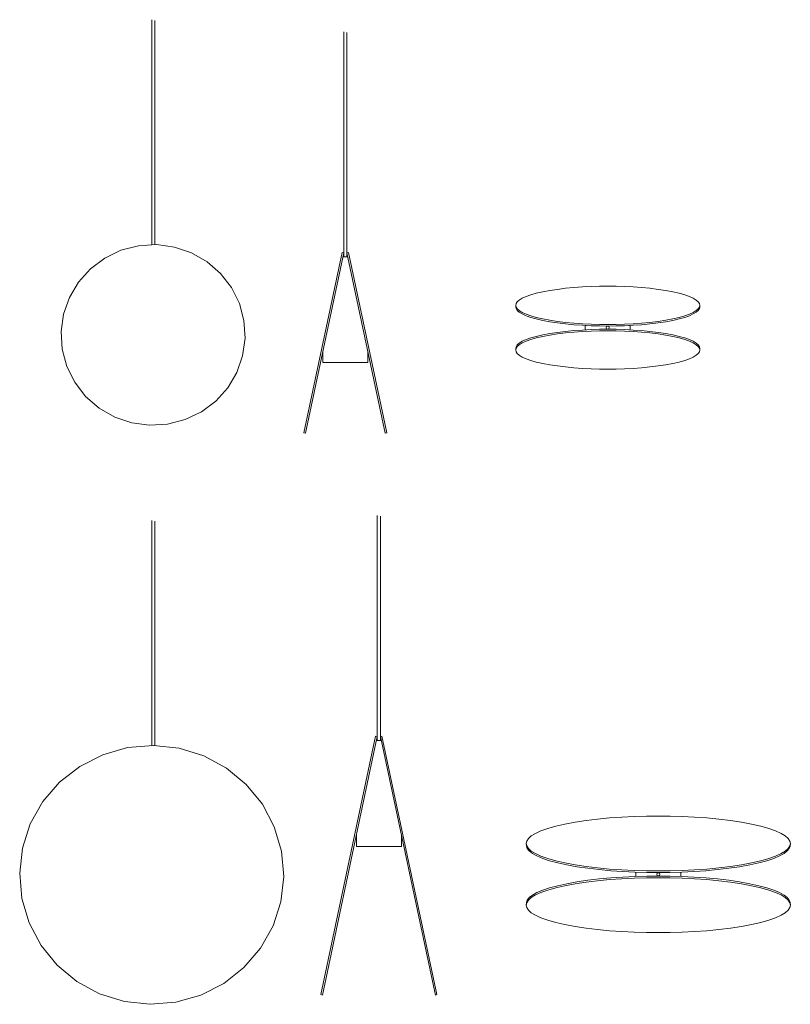
# Model space of a CAD drawing. Units: millimetres. Extents: x -12100 to 7904, y -9764 to 7984.
# Drawn here: x -899 to 64, y 6480 to 7710 of the extents above; entities that cross this region are included whole.
import ezdxf

# ---------------------------------------------------------------- set-up
doc = ezdxf.new("R2010")
doc.units = ezdxf.units.MM
doc.header["$LTSCALE"] = 50.8
for name, color, linetype, lineweight in [('Keine', 7, 'Continuous', 0), ('Kreis_links', 18, 'Continuous', 0), ('Kreis_rechts', 18, 'Continuous', 0), ('Rohr', 18, 'Continuous', 0), ('Standard', 18, 'Continuous', 0)]:
    doc.layers.add(name, color=color, linetype=linetype, lineweight=lineweight)

# ---------------------------------------------------------------- blocks, each defined once
blk = doc.blocks.new('Gruppe-95')
at = {"layer": 'Keine', "color": 1, "linetype": 'Continuous', "lineweight": 0}
for p, q in [((-851.3, 5832.4), (-851.3, 5551.3)), ((-847.5, 5831.4), (-847.5, 5551.3))]:
    blk.add_line(p, q, dxfattribs=at)
at = {"layer": 'Kreis_links', "color": 1, "linetype": 'Continuous', "lineweight": 0}
for p, q in [((-853.4, 5556.8), (-851.4, 5556.3)), ((-847.4, 5556.3), (-845.4, 5556.7)), ((-922, 5234), (-920, 5233.5)), ((-778.8, 5233.5), (-776.8, 5234))]:
    blk.add_line(p, q, dxfattribs=at)
at = {"layer": 'Rohr', "color": 1, "lineweight": 0}
for p, q in [((-877.3, 5433.7), (-877.3, 5419)), ((-821.3, 5433.7), (-821.3, 5419)), ((-821.3, 5419), (-877.3, 5419))]:
    blk.add_line(p, q, dxfattribs=at)
at = {"layer": 'Standard', "color": 1, "lineweight": 0}
for p, q in [((-853.4, 5556.8), (-922, 5234)), ((-851.4, 5556.3), (-920, 5233.5)), ((-846.3, 5551.3), (-852.5, 5551.3)), ((-778.8, 5233.5), (-847.4, 5556.3)), ((-776.8, 5234), (-845.5, 5556.8))]:
    blk.add_line(p, q, dxfattribs=at)
blk = doc.blocks.new('Gruppe-96')
at = {"layer": 'Keine', "color": 1, "linetype": 'Continuous', "lineweight": 0}
blk.add_circle((-563.5, 6066.7), 1.95, dxfattribs=at)
for start, end in [(174.263, 185.5062), (354.5123, 5.7185)]:
    blk.add_arc((-563.5, 6066.7), 28, start, end, dxfattribs=at)
at = {"layer": 'Kreis_links', "color": 1, "lineweight": 0}
for p, q in [((-635.9, 6059.4), (-626.3, 6060.9)), ((-626.3, 6060.9), (-616.2, 6062.1)), ((-616.2, 6062.1), (-605.7, 6063.1)), ((-616.2, 6060.1), (-605.7, 6061.1)), ((-605.7, 6063.1), (-595, 6063.8)), ((-605.7, 6061.1), (-595, 6061.9)), ((-595, 6063.8), (-584.3, 6064.4)), ((-595, 6061.9), (-584.3, 6062.4)), ((-542.5, 6064.4), (-531.7, 6063.8)), ((-542.5, 6062.4), (-531.7, 6061.9)), ((-531.7, 6063.8), (-521, 6063.1)), ((-531.7, 6061.9), (-521, 6061.1)), ((-521, 6063.1), (-510.6, 6062.1)), ((-521, 6061.1), (-510.6, 6060.1)), ((-510.6, 6062.1), (-500.4, 6060.9)), ((-500.4, 6060.9), (-490.9, 6059.4)), ((-673.9, 6047.4), (-670.3, 6049.7)), ((-670.3, 6049.7), (-665.5, 6051.8)), ((-670.3, 6047.7), (-665.5, 6049.9)), ((-665.5, 6051.8), (-659.6, 6053.9)), ((-665.5, 6049.9), (-659.6, 6052)), ((-659.6, 6053.9), (-652.7, 6055.9)), ((-659.6, 6052), (-652.7, 6054)), ((-652.7, 6055.9), (-644.7, 6057.8)), ((-652.7, 6054), (-644.7, 6055.8)), ((-644.7, 6057.8), (-635.9, 6059.4)), ((-644.7, 6055.8), (-635.9, 6057.5)), ((-635.9, 6057.5), (-626.3, 6058.9)), ((-626.3, 6058.9), (-616.2, 6060.1)), ((-510.6, 6060.1), (-500.4, 6058.9)), ((-500.4, 6058.9), (-490.9, 6057.5)), ((-490.9, 6059.4), (-482.1, 6057.8)), ((-490.9, 6057.5), (-482.1, 6055.8)), ((-482.1, 6057.8), (-474.1, 6055.9)), ((-482.1, 6055.8), (-474.1, 6054)), ((-474.1, 6055.9), (-467.1, 6053.9)), ((-474.1, 6054), (-467.1, 6052)), ((-467.1, 6053.9), (-461.2, 6051.8)), ((-467.1, 6052), (-461.2, 6049.9)), ((-461.2, 6051.8), (-456.5, 6049.7)), ((-461.2, 6049.9), (-456.5, 6047.7)), ((-456.5, 6049.7), (-452.8, 6047.4)), ((-678.4, 6040.9), (-677.9, 6043)), ((-678.4, 6038.9), (-677.9, 6041)), ((-678.4, 6038.9), (-678.4, 6040.9)), ((-677.9, 6036.7), (-678.4, 6038.9)), ((-677.9, 6043), (-676.5, 6045.2)), ((-677.9, 6041), (-676.5, 6043.2)), ((-676.5, 6034.5), (-677.9, 6036.7)), ((-676.5, 6045.2), (-673.9, 6047.4)), ((-676.5, 6043.2), (-673.9, 6045.5)), ((-673.9, 6045.5), (-670.3, 6047.7)), ((-456.5, 6047.7), (-452.8, 6045.5)), ((-452.8, 6047.4), (-450.3, 6045.2)), ((-452.8, 6045.5), (-450.3, 6043.2)), ((-450.3, 6045.2), (-448.8, 6043)), ((-450.3, 6043.2), (-448.8, 6041)), ((-448.8, 6036.7), (-450.3, 6034.5)), ((-448.8, 6043), (-448.4, 6040.9)), ((-448.8, 6041), (-448.4, 6038.9)), ((-448.4, 6038.9), (-448.8, 6036.7)), ((-448.4, 6038.9), (-448.4, 6040.9)), ((-673.9, 6032.3), (-676.5, 6034.5)), ((-670.3, 6030.1), (-673.9, 6032.3)), ((-665.5, 6027.9), (-670.3, 6030.1)), ((-659.6, 6025.8), (-665.5, 6027.9)), ((-652.7, 6023.8), (-659.6, 6025.8)), ((-467.1, 6025.8), (-474.1, 6023.8)), ((-461.2, 6027.9), (-467.1, 6025.8)), ((-456.5, 6030.1), (-461.2, 6027.9)), ((-452.8, 6032.3), (-456.5, 6030.1)), ((-450.3, 6034.5), (-452.8, 6032.3)), ((-644.7, 6022), (-652.7, 6023.8)), ((-635.9, 6020.3), (-644.7, 6022)), ((-626.3, 6018.9), (-635.9, 6020.3)), ((-616.2, 6017.7), (-626.3, 6018.9)), ((-605.7, 6016.7), (-616.2, 6017.7)), ((-595, 6015.9), (-605.7, 6016.7)), ((-584.3, 6015.4), (-595, 6015.9)), ((-573.7, 6015.1), (-584.3, 6015.4)), ((-563.4, 6015), (-573.7, 6015.1)), ((-553, 6015.1), (-563.4, 6015)), ((-542.5, 6015.4), (-553, 6015.1)), ((-531.7, 6015.9), (-542.5, 6015.4)), ((-521, 6016.7), (-531.7, 6015.9)), ((-510.6, 6017.7), (-521, 6016.7)), ((-500.4, 6018.9), (-510.6, 6017.7)), ((-490.9, 6020.3), (-500.4, 6018.9)), ((-482.1, 6022), (-490.9, 6020.3)), ((-474.1, 6023.8), (-482.1, 6022))]:
    blk.add_line(p, q, dxfattribs=at)
at = {"layer": 'Kreis_rechts', "color": 1, "lineweight": 0}
for p, q in [((-652.7, 6109.7), (-644.7, 6111.5)), ((-644.7, 6111.5), (-635.9, 6113.2)), ((-635.9, 6113.2), (-626.3, 6114.6)), ((-626.3, 6114.6), (-616.2, 6115.9)), ((-616.2, 6115.9), (-605.7, 6116.9)), ((-605.7, 6116.9), (-595, 6117.6)), ((-595, 6117.6), (-584.3, 6118.1)), ((-584.3, 6118.1), (-573.7, 6118.4)), ((-573.7, 6118.4), (-563.4, 6118.5)), ((-563.4, 6118.5), (-553, 6118.4)), ((-553, 6118.4), (-542.5, 6118.1)), ((-542.5, 6118.1), (-531.7, 6117.6)), ((-531.7, 6117.6), (-521, 6116.9)), ((-521, 6116.9), (-510.6, 6115.9)), ((-510.6, 6115.9), (-500.4, 6114.6)), ((-500.4, 6114.6), (-490.9, 6113.2)), ((-490.9, 6113.2), (-482.1, 6111.5)), ((-482.1, 6111.5), (-474.1, 6109.7)), ((-677.9, 6096.8), (-676.5, 6099)), ((-676.5, 6099), (-673.9, 6101.2)), ((-673.9, 6101.2), (-670.3, 6103.4)), ((-670.3, 6103.4), (-665.5, 6105.6)), ((-665.5, 6105.6), (-659.6, 6107.7)), ((-659.6, 6107.7), (-652.7, 6109.7)), ((-474.1, 6109.7), (-467.1, 6107.7)), ((-467.1, 6107.7), (-461.2, 6105.6)), ((-461.2, 6105.6), (-456.5, 6103.4)), ((-456.5, 6103.4), (-452.8, 6101.2)), ((-452.8, 6101.2), (-450.3, 6099)), ((-450.3, 6099), (-448.8, 6096.8)), ((-678.4, 6094.6), (-677.9, 6096.8)), ((-677.9, 6092.5), (-678.4, 6094.6)), ((-678.4, 6094.6), (-678.4, 6092.7)), ((-677.9, 6090.5), (-678.4, 6092.7)), ((-676.5, 6090.3), (-677.9, 6092.5)), ((-676.5, 6088.3), (-677.9, 6090.5)), ((-673.9, 6088), (-676.5, 6090.3)), ((-673.9, 6086.1), (-676.5, 6088.3)), ((-670.3, 6085.8), (-673.9, 6088)), ((-670.3, 6083.9), (-673.9, 6086.1)), ((-665.5, 6083.6), (-670.3, 6085.8)), ((-456.5, 6085.8), (-461.2, 6083.6)), ((-452.8, 6088), (-456.5, 6085.8)), ((-452.8, 6086.1), (-456.5, 6083.9)), ((-450.3, 6090.3), (-452.8, 6088)), ((-450.3, 6088.3), (-452.8, 6086.1)), ((-448.8, 6092.5), (-450.3, 6090.3)), ((-448.8, 6090.5), (-450.3, 6088.3)), ((-448.8, 6096.8), (-448.4, 6094.6)), ((-448.4, 6094.6), (-448.8, 6092.5)), ((-448.4, 6092.7), (-448.8, 6090.5)), ((-448.4, 6094.6), (-448.4, 6092.7)), ((-665.5, 6081.7), (-670.3, 6083.9)), ((-659.6, 6081.5), (-665.5, 6083.6)), ((-659.6, 6079.6), (-665.5, 6081.7)), ((-652.7, 6079.6), (-659.6, 6081.5)), ((-652.7, 6077.6), (-659.6, 6079.6)), ((-644.7, 6077.7), (-652.7, 6079.6)), ((-644.7, 6075.8), (-652.7, 6077.6)), ((-635.9, 6076.1), (-644.7, 6077.7)), ((-635.9, 6074.1), (-644.7, 6075.8)), ((-626.3, 6074.6), (-635.9, 6076.1)), ((-626.3, 6072.7), (-635.9, 6074.1)), ((-616.2, 6073.4), (-626.3, 6074.6)), ((-605.7, 6072.4), (-616.2, 6073.4)), ((-510.6, 6073.4), (-521, 6072.4)), ((-500.4, 6074.6), (-510.6, 6073.4)), ((-490.9, 6076.1), (-500.4, 6074.6)), ((-490.9, 6074.1), (-500.4, 6072.7)), ((-482.1, 6077.7), (-490.9, 6076.1)), ((-482.1, 6075.8), (-490.9, 6074.1)), ((-474.1, 6079.6), (-482.1, 6077.7)), ((-474.1, 6077.6), (-482.1, 6075.8)), ((-467.1, 6081.5), (-474.1, 6079.6)), ((-467.1, 6079.6), (-474.1, 6077.6)), ((-461.2, 6083.6), (-467.1, 6081.5)), ((-461.2, 6081.7), (-467.1, 6079.6)), ((-456.5, 6083.9), (-461.2, 6081.7)), ((-616.2, 6071.4), (-626.3, 6072.7)), ((-605.7, 6070.4), (-616.2, 6071.4)), ((-595, 6071.6), (-605.7, 6072.4)), ((-595, 6069.7), (-605.7, 6070.4)), ((-584.3, 6071.1), (-595, 6071.6)), ((-584.3, 6069.2), (-595, 6069.7)), ((-584.3, 6071.1), (-573.7, 6070.8)), ((-584.3, 6069.2), (-573.7, 6068.9)), ((-584.3, 6064.4), (-573.7, 6064.7)), ((-584.3, 6062.4), (-573.7, 6062.7)), ((-573.7, 6070.8), (-563.4, 6070.7)), ((-573.7, 6068.9), (-563.4, 6068.8)), ((-573.7, 6064.7), (-563.4, 6064.8)), ((-573.7, 6062.7), (-563.4, 6062.8)), ((-563.4, 6070.7), (-553, 6070.8)), ((-563.4, 6068.8), (-553, 6068.9)), ((-563.4, 6064.8), (-553, 6064.7)), ((-563.4, 6062.8), (-553, 6062.7)), ((-553, 6070.8), (-542.5, 6071.1)), ((-553, 6068.9), (-542.5, 6069.2)), ((-553, 6064.7), (-542.5, 6064.4)), ((-553, 6062.7), (-542.5, 6062.4)), ((-531.7, 6071.6), (-542.5, 6071.1)), ((-531.7, 6069.7), (-542.5, 6069.2)), ((-521, 6072.4), (-531.7, 6071.6)), ((-521, 6070.4), (-531.7, 6069.7)), ((-510.6, 6071.4), (-521, 6070.4)), ((-500.4, 6072.7), (-510.6, 6071.4))]:
    blk.add_line(p, q, dxfattribs=at)
blk = doc.blocks.new('Gruppe-97')
at = {"layer": 'Kreis_rechts', "color": 1, "lineweight": 0}
for p, q in [((-614.5, 5372.5), (-625.9, 5369.9)), ((-601.9, 5374.7), (-614.5, 5372.5)), ((-590.5, 5374.5), (-604.2, 5372.4)), ((-588.4, 5376.7), (-601.9, 5374.7)), ((-576, 5376.2), (-590.5, 5374.5)), ((-574.2, 5378.4), (-588.4, 5376.7)), ((-561, 5377.6), (-576, 5376.2)), ((-559.4, 5379.7), (-574.2, 5378.4)), ((-545.6, 5378.7), (-561, 5377.6)), ((-544.5, 5380.7), (-559.4, 5379.7)), ((-530.3, 5379.5), (-545.6, 5378.7)), ((-529.5, 5381.5), (-544.5, 5380.7)), ((-515.1, 5379.9), (-530.3, 5379.5)), ((-514.7, 5381.9), (-529.5, 5381.5)), ((-500.2, 5380), (-515.1, 5379.9)), ((-500.2, 5382), (-514.7, 5381.9)), ((-500.2, 5382), (-485.8, 5381.9)), ((-500.2, 5380), (-485.4, 5379.9)), ((-485.8, 5381.9), (-471, 5381.5)), ((-485.4, 5379.9), (-470.2, 5379.5)), ((-471, 5381.5), (-456, 5380.7)), ((-470.2, 5379.5), (-454.8, 5378.7)), ((-456, 5380.7), (-441, 5379.7)), ((-454.8, 5378.7), (-439.5, 5377.6)), ((-441, 5379.7), (-426.3, 5378.4)), ((-439.5, 5377.6), (-424.5, 5376.2)), ((-426.3, 5378.4), (-412.1, 5376.7)), ((-424.5, 5376.2), (-410, 5374.5)), ((-412.1, 5376.7), (-398.6, 5374.7)), ((-410, 5374.5), (-396.2, 5372.4)), ((-398.6, 5374.7), (-386, 5372.5)), ((-386, 5372.5), (-374.6, 5369.9)), ((-651.8, 5361.3), (-657.4, 5358.2)), ((-646.8, 5361.5), (-653.7, 5358.4)), ((-644.6, 5364.3), (-651.8, 5361.3)), ((-638.3, 5364.5), (-646.8, 5361.5)), ((-636, 5367.2), (-644.6, 5364.3)), ((-628.3, 5367.4), (-638.3, 5364.5)), ((-625.9, 5369.9), (-636, 5367.2)), ((-616.9, 5370), (-628.3, 5367.4)), ((-604.2, 5372.4), (-616.9, 5370)), ((-396.2, 5372.4), (-383.6, 5370)), ((-383.6, 5370), (-372.1, 5367.4)), ((-374.6, 5369.9), (-364.5, 5367.2)), ((-372.1, 5367.4), (-362.1, 5364.5)), ((-364.5, 5367.2), (-355.8, 5364.3)), ((-362.1, 5364.5), (-353.7, 5361.5)), ((-355.8, 5364.3), (-348.7, 5361.3)), ((-353.7, 5361.5), (-346.8, 5358.4)), ((-348.7, 5361.3), (-343.1, 5358.2)), ((-665.1, 5348.9), (-665.2, 5345.7)), ((-664.6, 5348.8), (-665.2, 5345.7)), ((-664, 5352), (-665.1, 5348.9)), ((-662.5, 5352), (-664.6, 5348.8)), ((-661.4, 5355.1), (-664, 5352)), ((-658.9, 5355.2), (-662.5, 5352)), ((-657.4, 5358.2), (-661.4, 5355.1)), ((-653.7, 5358.4), (-658.9, 5355.2)), ((-346.8, 5358.4), (-341.6, 5355.2)), ((-343.1, 5358.2), (-339.1, 5355.1)), ((-341.6, 5355.2), (-338, 5352)), ((-339.1, 5355.1), (-336.5, 5352)), ((-338, 5352), (-335.9, 5348.8)), ((-336.5, 5352), (-335.3, 5348.9)), ((-335.9, 5348.8), (-335.2, 5345.7)), ((-335.3, 5348.9), (-335.2, 5345.7)), ((-665.2, 5345.7), (-664.6, 5342.7)), ((-664.6, 5342.7), (-662.5, 5339.5)), ((-662.5, 5339.5), (-658.9, 5336.3)), ((-658.9, 5336.3), (-653.7, 5333.1)), ((-341.6, 5336.3), (-346.8, 5333.1)), ((-338, 5339.5), (-341.6, 5336.3)), ((-335.9, 5342.7), (-338, 5339.5)), ((-335.2, 5345.7), (-335.9, 5342.7)), ((-653.7, 5333.1), (-646.8, 5330)), ((-646.8, 5330), (-638.3, 5327)), ((-638.3, 5327), (-628.3, 5324.1)), ((-628.3, 5324.1), (-616.9, 5321.5)), ((-372.1, 5324.1), (-383.6, 5321.5)), ((-362.1, 5327), (-372.1, 5324.1)), ((-353.7, 5330), (-362.1, 5327)), ((-346.8, 5333.1), (-353.7, 5330)), ((-616.9, 5321.5), (-604.2, 5319.1)), ((-604.2, 5319.1), (-590.5, 5317)), ((-590.5, 5317), (-576, 5315.3)), ((-576, 5315.3), (-561, 5313.8)), ((-561, 5313.8), (-545.6, 5312.8)), ((-545.6, 5312.8), (-530.3, 5312)), ((-530.3, 5312), (-515.1, 5311.6)), ((-515.1, 5311.6), (-500.2, 5311.4)), ((-485.4, 5311.6), (-500.2, 5311.4)), ((-470.2, 5312), (-485.4, 5311.6)), ((-454.8, 5312.8), (-470.2, 5312)), ((-439.5, 5313.8), (-454.8, 5312.8)), ((-424.5, 5315.3), (-439.5, 5313.8)), ((-410, 5317), (-424.5, 5315.3)), ((-396.2, 5319.1), (-410, 5317)), ((-383.6, 5321.5), (-396.2, 5319.1))]:
    blk.add_line(p, q, dxfattribs=at)
blk = doc.blocks.new('Gruppe-98')
at = {"layer": 'Kreis_rechts', "color": 1, "lineweight": 0}
for p, q in [((-628.3, 5444.3), (-616.9, 5447)), ((-616.9, 5447), (-604.2, 5449.3)), ((-604.2, 5449.3), (-590.5, 5451.4)), ((-590.5, 5451.4), (-576, 5453.2)), ((-576, 5453.2), (-561, 5454.6)), ((-561, 5454.6), (-545.6, 5455.7)), ((-545.6, 5455.7), (-530.3, 5456.4)), ((-530.3, 5456.4), (-515.1, 5456.9)), ((-515.1, 5456.9), (-500.2, 5457)), ((-485.4, 5456.9), (-500.2, 5457)), ((-470.2, 5456.4), (-485.4, 5456.9)), ((-454.8, 5455.7), (-470.2, 5456.4)), ((-439.5, 5454.6), (-454.8, 5455.7)), ((-424.5, 5453.2), (-439.5, 5454.6)), ((-410, 5451.4), (-424.5, 5453.2)), ((-396.2, 5449.3), (-410, 5451.4)), ((-383.6, 5447), (-396.2, 5449.3)), ((-372.1, 5444.3), (-383.6, 5447)), ((-658.9, 5432.1), (-653.7, 5435.3)), ((-653.7, 5435.3), (-646.8, 5438.5)), ((-646.8, 5438.5), (-638.3, 5441.5)), ((-638.3, 5441.5), (-628.3, 5444.3)), ((-362.1, 5441.5), (-372.1, 5444.3)), ((-353.7, 5438.5), (-362.1, 5441.5)), ((-346.8, 5435.3), (-353.7, 5438.5)), ((-341.6, 5432.1), (-346.8, 5435.3)), ((-665.2, 5422.7), (-664.6, 5425.8)), ((-665.1, 5419.5), (-665.2, 5422.7)), ((-664.6, 5419.6), (-665.2, 5422.7)), ((-664.6, 5425.8), (-662.5, 5428.9)), ((-662.5, 5428.9), (-658.9, 5432.1)), ((-338, 5428.9), (-341.6, 5432.1)), ((-335.9, 5425.8), (-338, 5428.9)), ((-335.2, 5422.7), (-335.9, 5425.8)), ((-335.9, 5419.6), (-335.2, 5422.7)), ((-335.3, 5419.5), (-335.2, 5422.7)), ((-664, 5416.5), (-665.1, 5419.5)), ((-662.5, 5416.5), (-664.6, 5419.6)), ((-661.4, 5413.4), (-664, 5416.5)), ((-658.9, 5413.3), (-662.5, 5416.5)), ((-657.4, 5410.3), (-661.4, 5413.4)), ((-653.7, 5410.1), (-658.9, 5413.3)), ((-651.8, 5407.2), (-657.4, 5410.3)), ((-646.8, 5406.9), (-653.7, 5410.1)), ((-353.7, 5406.9), (-346.8, 5410.1)), ((-348.7, 5407.2), (-343.1, 5410.3)), ((-346.8, 5410.1), (-341.6, 5413.3)), ((-343.1, 5410.3), (-339.1, 5413.4)), ((-341.6, 5413.3), (-338, 5416.5)), ((-339.1, 5413.4), (-336.5, 5416.5)), ((-338, 5416.5), (-335.9, 5419.6)), ((-336.5, 5416.5), (-335.3, 5419.5)), ((-644.6, 5404.1), (-651.8, 5407.2)), ((-638.3, 5403.9), (-646.8, 5406.9)), ((-636, 5401.2), (-644.6, 5404.1)), ((-628.3, 5401.1), (-638.3, 5403.9)), ((-625.9, 5398.5), (-636, 5401.2)), ((-616.9, 5398.4), (-628.3, 5401.1)), ((-614.5, 5396), (-625.9, 5398.5)), ((-604.2, 5396.1), (-616.9, 5398.4)), ((-396.2, 5396.1), (-383.6, 5398.4)), ((-386, 5396), (-374.6, 5398.5)), ((-383.6, 5398.4), (-372.1, 5401.1)), ((-374.6, 5398.5), (-364.5, 5401.2)), ((-372.1, 5401.1), (-362.1, 5403.9)), ((-364.5, 5401.2), (-355.8, 5404.1)), ((-362.1, 5403.9), (-353.7, 5406.9)), ((-355.8, 5404.1), (-348.7, 5407.2)), ((-601.9, 5393.7), (-614.5, 5396)), ((-590.5, 5394), (-604.2, 5396.1)), ((-588.4, 5391.7), (-601.9, 5393.7)), ((-576, 5392.2), (-590.5, 5394)), ((-574.2, 5390.1), (-588.4, 5391.7)), ((-561, 5390.8), (-576, 5392.2)), ((-559.4, 5388.7), (-574.2, 5390.1)), ((-545.6, 5389.7), (-561, 5390.8)), ((-544.5, 5387.7), (-559.4, 5388.7)), ((-530.3, 5389), (-545.6, 5389.7)), ((-529.5, 5387), (-544.5, 5387.7)), ((-515.1, 5388.5), (-530.3, 5389)), ((-514.7, 5386.6), (-529.5, 5387)), ((-500.2, 5388.4), (-515.1, 5388.5)), ((-500.2, 5386.4), (-514.7, 5386.6)), ((-500.2, 5388.4), (-485.4, 5388.5)), ((-500.2, 5386.4), (-485.8, 5386.6)), ((-485.8, 5386.6), (-471, 5387)), ((-485.4, 5388.5), (-470.2, 5389)), ((-471, 5387), (-456, 5387.7)), ((-470.2, 5389), (-454.8, 5389.7)), ((-456, 5387.7), (-441, 5388.7)), ((-454.8, 5389.7), (-439.5, 5390.8)), ((-441, 5388.7), (-426.3, 5390.1)), ((-439.5, 5390.8), (-424.5, 5392.2)), ((-426.3, 5390.1), (-412.1, 5391.7)), ((-424.5, 5392.2), (-410, 5394)), ((-412.1, 5391.7), (-398.6, 5393.7)), ((-410, 5394), (-396.2, 5396.1)), ((-398.6, 5393.7), (-386, 5396))]:
    blk.add_line(p, q, dxfattribs=at)
blk = doc.blocks.new('Gruppe-99')
at = {"layer": 'Keine', "color": 1, "linetype": 'Continuous', "lineweight": 0}
blk.add_circle((-500.2, 5384.2), 1.95, dxfattribs=at)
for start, end in [(174.263, 185.5062), (354.5123, 5.7185)]:
    blk.add_arc((-500.2, 5384.2), 28, start, end, dxfattribs=at)
at = {"layer": 'Standard', "color": 1}
for name in ['Gruppe-98', 'Gruppe-97']:
    blk.add_blockref(name, (0, 0), dxfattribs=at)
blk = doc.blocks.new('Gruppe-100')
at = {"layer": 'Keine', "color": 1, "linetype": 'Continuous', "lineweight": 0}
for p, q in [((-1133.1, 5826), (-1133.1, 5545)), ((-1129.4, 5825), (-1129.4, 5545))]:
    blk.add_line(p, q, dxfattribs=at)
at = {"layer": 'Kreis_links', "color": 1, "linetype": 'Continuous', "lineweight": 0}
blk.add_lwpolyline([(-968.2, 5381.5), (-971.8, 5350), (-981.6, 5319.8), (-997.2, 5292), (-1018, 5267.8), (-1043.3, 5248), (-1072, 5233.4), (-1103.1, 5224.6), (-1135.3, 5221.9), (-1167.4, 5225.4), (-1198.3, 5235), (-1226.6, 5250.3), (-1251.3, 5270.7), (-1271.5, 5295.4), (-1286.4, 5323.5), (-1295.4, 5354), (-1298.2, 5385.5), (-1294.6, 5417), (-1284.9, 5447.2), (-1269.2, 5475), (-1248.4, 5499.2), (-1223.2, 5519), (-1194.4, 5533.6), (-1163.4, 5542.4), (-1131.1, 5545.1), (-1099, 5541.6), (-1068.2, 5532), (-1039.8, 5516.8), (-1015.1, 5496.3), (-994.9, 5471.6), (-980, 5443.5), (-971, 5413.1)], close=True, dxfattribs=at)
blk = doc.blocks.new('Gruppe-101')
at = {"layer": 'Keine', "color": 1, "linetype": 'Continuous', "lineweight": 0}
for p, q in [((-1133.1, 6451.3), (-1133.1, 6170.3)), ((-1129.4, 6450.3), (-1129.4, 6170.3))]:
    blk.add_line(p, q, dxfattribs=at)
blk.add_lwpolyline([(-1016.6, 6053.5), (-1019.6, 6031.6), (-1027, 6010.7), (-1038.3, 5991.6), (-1053.3, 5975), (-1071.2, 5961.6), (-1091.5, 5951.9), (-1113.3, 5946.3), (-1135.8, 5945), (-1158.1, 5947.9), (-1179.4, 5955.1), (-1198.9, 5966.3), (-1215.8, 5980.9), (-1229.4, 5998.5), (-1239.3, 6018.4), (-1245.1, 6039.8), (-1246.4, 6061.8), (-1243.4, 6083.7), (-1236.1, 6104.6), (-1224.7, 6123.7), (-1209.8, 6140.3), (-1191.8, 6153.7), (-1171.6, 6163.4), (-1149.8, 6169), (-1127.3, 6170.4), (-1104.9, 6167.4), (-1083.6, 6160.2), (-1064.1, 6149), (-1047.2, 6134.4), (-1033.6, 6116.8), (-1023.7, 6096.9), (-1018, 6075.6)], close=True, dxfattribs=at)
blk = doc.blocks.new('Gruppe-102')
at = {"layer": 'Keine', "color": 1, "linetype": 'Continuous', "lineweight": 0}
for p, q in [((-893.1, 6436.2), (-893.1, 6155.2)), ((-889.4, 6435.2), (-889.4, 6155.2))]:
    blk.add_line(p, q, dxfattribs=at)
at = {"layer": 'Kreis_links', "color": 1, "lineweight": 0}
for p, q in [((-895.2, 6160.6), (-943, 5935.6)), ((-893.3, 6160.2), (-941.1, 5935.2)), ((-895.2, 6160.6), (-893.3, 6160.2)), ((-943, 5935.6), (-941.1, 5935.2))]:
    blk.add_line(p, q, dxfattribs=at)
at = {"layer": 'Kreis_rechts', "color": 1, "lineweight": 0}
for p, q in [((-887.3, 6160.6), (-889.3, 6160.2)), ((-839.5, 5935.6), (-887.3, 6160.6)), ((-839.5, 5935.6), (-841.4, 5935.2))]:
    blk.add_line(p, q, dxfattribs=at)
at = {"layer": 'Rohr', "color": 1, "lineweight": 0}
for p, q in [((-841.4, 5935.2), (-889.3, 6160.2)), ((-888.2, 6155.2), (-894.3, 6155.2)), ((-919.2, 6037.9), (-919.2, 6023.2)), ((-863.2, 6037.8), (-863.2, 6023.2)), ((-863.2, 6023.2), (-919.2, 6023.2)), ((-863.7, 6023.2), (-863.4, 6023.2))]:
    blk.add_line(p, q, dxfattribs=at)

msp = doc.modelspace()

# ---------------------------------------------------------------- block references
at = {"layer": 'Kreis_links', "color": 1}
for name in ['Gruppe-101', 'Gruppe-102', 'Gruppe-96', 'Gruppe-100', 'Gruppe-95', 'Gruppe-99']:
    msp.add_blockref(name, (399, 1258.4), dxfattribs=at)

doc.saveas('drawing.dxf')
